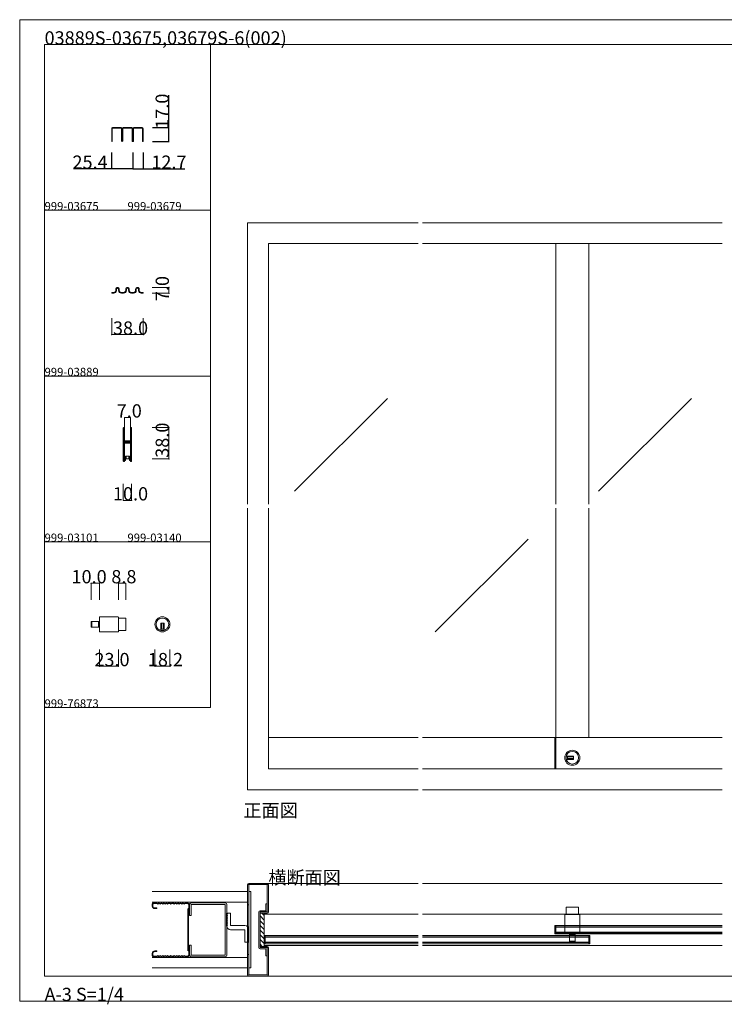
# Model space of a CAD drawing. Extents: x 0 to 1680, y -2 to 1186.
# Drawn here: x 0 to 850, y -2 to 1186 of the extents above; entities that cross this region are included whole.
import ezdxf

# ---------------------------------------------------------------- set-up
doc = ezdxf.new("R2010")
doc.units = 0
doc.header["$LTSCALE"] = 4
doc.header["$MEASUREMENT"] = 0
doc.linetypes.add('_', pattern=[0])
doc.linetypes.add('__21', pattern=[0])
doc.layers.get('Defpoints').update_dxf_attribs({"linetype": 'CONTINUOUS'})
doc.layers.add('_0-0_', color=7, linetype='CONTINUOUS')
for name, color, linetype, lineweight in [('_0-1_', 7, 'CONTINUOUS', 30), ('_0-2_', 7, 'CONTINUOUS', 25), ('_0-3_', 7, 'CONTINUOUS', 30), ('_0-4_', 7, 'CONTINUOUS', 13)]:
    doc.layers.add(name, color=color, linetype=linetype, lineweight=lineweight)
doc.dimstyles.get("Standard").update_dxf_attribs({"dimtxt": 16, "dimasz": 0.18, "dimexe": 0.18, "dimexo": 0.0625, "dimgap": 0.09, "dimtad": 1, "dimdec": 1, "dimzin": 0, "dimdsep": 46, "dimtxsty": 'STANDARD', "dimcen": 0.09, "dimadec": 0, "dimazin": 0, "dimtfac": 1, "dimtdec": 1, "dimtofl": 0, "dimtmove": 0, "dimatfit": 3, "dimfxl": 1, "dimtolj": 1, "dimtzin": 0, "dimarcsym": 0})

# ---------------------------------------------------------------- blocks, each defined once
blk = doc.blocks.new('*D11')
at = {"layer": '_0-4_', "color": 0, "linetype": 'Continuous', "lineweight": -2}
for p, q in [((110.9, 1025.9), (110.9, 1005.8)), ((136.3, 1025.9), (136.3, 1005.8)), ((110.9, 1006), (64.9, 1006)), ((136.2, 1006), (111.1, 1006))]:
    blk.add_line(p, q, dxfattribs=at)
at = {"layer": '_0-4_', "color": 0, "linetype": 'Continuous'}
for points in [[(111.1, 1006), (111.1, 1006), (110.9, 1006)], [(136.2, 1006), (136.2, 1006), (136.3, 1006)]]:
    blk.add_solid(points, dxfattribs=at)
at = {"layer": 'Defpoints', "color": 0, "linetype": 'Continuous'}
for p in [(110.9, 1026), (136.3, 1026), (136.3, 1006)]:
    blk.add_point(p, dxfattribs=at)
at = {"layer": '_0-4_', "color": 0, "linetype": 'Continuous', "lineweight": 15, "insert": (84.9, 1014.1), "char_height": 16, "attachment_point": 5}
blk.add_mtext('\\A1;25.4', dxfattribs=at)
blk = doc.blocks.new('*D12')
at = {"layer": '_0-4_', "color": 0, "linetype": 'Continuous', "lineweight": -2}
for p, q in [((136.3, 1025.9), (136.3, 1005.8)), ((149, 1025.9), (149, 1005.8)), ((136.5, 1006), (148.9, 1006)), ((149, 1006), (199.2, 1006))]:
    blk.add_line(p, q, dxfattribs=at)
at = {"layer": '_0-4_', "color": 0, "linetype": 'Continuous'}
for points in [[(136.5, 1006), (136.5, 1006), (136.3, 1006)], [(148.9, 1006), (148.9, 1006), (149, 1006)]]:
    blk.add_solid(points, dxfattribs=at)
at = {"layer": 'Defpoints', "color": 0, "linetype": 'Continuous'}
for p in [(136.3, 1026), (149, 1026), (149, 1006)]:
    blk.add_point(p, dxfattribs=at)
at = {"layer": '_0-4_', "color": 0, "linetype": 'Continuous', "lineweight": 15, "insert": (180, 1014.1), "char_height": 16, "attachment_point": 5}
blk.add_mtext('\\A1;12.7', dxfattribs=at)
blk = doc.blocks.new('*D13')
at = {"layer": '_0-4_', "color": 0, "linetype": 'Continuous', "lineweight": -2}
for p, q in [((180, 1056), (180, 1095.1)), ((160.1, 1056), (180.2, 1056)), ((180, 1039.2), (180, 1055.8)), ((160.1, 1039), (180.2, 1039))]:
    blk.add_line(p, q, dxfattribs=at)
at = {"layer": '_0-4_', "color": 0, "linetype": 'Continuous'}
for points in [[(180, 1055.8), (180, 1055.8), (180, 1056)], [(180, 1039.2), (180, 1039.2), (180, 1039)]]:
    blk.add_solid(points, dxfattribs=at)
at = {"layer": 'Defpoints', "color": 0, "linetype": 'Continuous'}
for p in [(160, 1056), (160, 1039), (180, 1039)]:
    blk.add_point(p, dxfattribs=at)
at = {"layer": '_0-4_', "color": 0, "linetype": 'Continuous', "lineweight": 15, "insert": (171.9, 1075.6), "char_height": 16, "attachment_point": 5, "rotation": 90}
blk.add_mtext('\\A1;17.0', dxfattribs=at)

msp = doc.modelspace()

# ---------------------------------------------------------------- linework, layer by layer
at = {"layer": '_0-0_', "color": 7, "linetype": 'Continuous', "lineweight": 15}
for p, q in [((0, 1186), (1680, 1186)), ((0, 2), (0, 1186)), ((30, 1156), (230, 1156)), ((30, 956), (30, 1156)), ((30, 1156), (1650, 1156)), ((30, 32), (30, 1156)), ((230, 1156), (230, 956)), ((230, 1156), (430, 1156)), ((230, 956), (230, 1156)), ((430, 1156), (630, 1156)), ((230, 956), (30, 956)), ((30, 956), (230, 956)), ((30, 756), (30, 956)), ((230, 956), (230, 756)), ((230, 756), (30, 756)), ((30, 756), (230, 756)), ((230, 756), (230, 556)), ((230, 556), (30, 556)), ((30, 556), (230, 556)), ((30, 356), (30, 556)), ((230, 556), (230, 356)), ((30, 356), (230, 356)), ((30, 156), (30, 356)), ((30, 156), (30, 356)), ((30, 32), (1650, 32)), ((1680, 2), (0, 2))]:
    msp.add_line(p, q, dxfattribs=at)
at = {"layer": '_0-1_', "color": 7, "linetype": 'Continuous', "lineweight": 15}
for p, q in [((110.95, 1054.8), (110.95, 1039)), ((111.75, 1054.8), (111.75, 1039)), ((122.35, 1056), (112.15, 1056)), ((122.35, 1055.2), (112.15, 1055.2)), ((122.75, 1054.8), (122.75, 1039.9)), ((123.55, 1054.8), (123.55, 1040)), ((123.75, 1054.8), (123.75, 1040)), ((124.55, 1054.8), (124.55, 1039.9)), ((135.15, 1056), (124.95, 1056)), ((135.15, 1055.2), (124.95, 1055.2)), ((135.55, 1054.8), (135.55, 1039)), ((136.35, 1054.8), (136.35, 1039)), ((136.35, 1054.8), (136.35, 1039)), ((137.15, 1054.8), (137.15, 1039)), ((147.85, 1056), (137.55, 1056)), ((147.85, 1055.2), (137.55, 1055.2)), ((148.25, 1054.8), (148.25, 1039)), ((149.05, 1054.8), (149.05, 1039)), ((110.95, 1039), (111.75, 1039)), ((135.55, 1039), (136.35, 1039)), ((136.35, 1039), (137.15, 1039)), ((148.25, 1039), (149.05, 1039)), ((111, 856), (111, 856.8)), ((111, 856.8), (111.5, 856.8)), ((111.5, 856), (111, 856)), ((111.5, 856.8), (112.35, 856.8)), ((112.35, 856), (111.5, 856)), ((112.35, 856.8), (112.5, 856.8)), ((112.5, 856), (112.35, 856)), ((112.5, 856.8), (112.65, 856.8)), ((112.65, 856), (112.5, 856)), ((112.65, 856.8), (113.41, 856.8)), ((113.45, 856), (112.65, 856)), ((115.9, 860.85), (115.9, 860.9)), ((115.9, 860.15), (115.9, 860.85)), ((115.9, 860), (115.9, 860.15)), ((115.9, 859.3), (115.9, 860)), ((116.7, 859.3), (116.69, 859.3)), ((116.7, 860.9), (116.7, 860.87)), ((116.7, 860.87), (116.7, 860.85)), ((116.7, 860.85), (116.7, 860.15)), ((116.7, 860.15), (116.7, 860)), ((116.7, 860), (116.7, 859.3)), ((119.3, 860.87), (119.3, 860.9)), ((119.3, 860.85), (119.3, 860.87)), ((119.3, 860.15), (119.3, 860.85)), ((119.3, 860), (119.3, 860.15)), ((119.3, 859.5), (119.3, 860)), ((120.1, 860.9), (120.1, 860.85)), ((120.1, 860.85), (120.1, 860.15)), ((120.1, 860.15), (120.1, 860)), ((120.1, 860), (120.1, 859.5)), ((122.8, 856.8), (123.3, 856.8)), ((123.3, 856), (122.8, 856)), ((122.8, 856), (122.8, 856)), ((123.3, 856.8), (123.6, 856.8)), ((123.6, 856), (123.3, 856)), ((123.6, 856.8), (124.11, 856.8)), ((124.11, 856), (123.6, 856)), ((124.11, 856.8), (124.38, 856.8)), ((124.38, 856), (124.11, 856)), ((124.38, 856.8), (125.2, 856.8)), ((125.3, 856), (124.38, 856)), ((127.9, 860.85), (127.9, 860.9)), ((127.9, 860.15), (127.9, 860.85)), ((127.9, 860), (127.9, 860.15)), ((127.9, 859.5), (127.9, 860)), ((128.7, 860.9), (128.7, 860.87)), ((128.7, 860.87), (128.7, 860.85)), ((128.7, 860.85), (128.7, 860.15)), ((128.7, 860.15), (128.7, 860)), ((128.7, 860), (128.7, 859.5)), ((131.3, 860.87), (131.3, 860.9)), ((131.3, 860.85), (131.3, 860.87)), ((131.3, 860.15), (131.3, 860.85)), ((131.3, 860), (131.3, 860.15)), ((131.3, 859.5), (131.3, 860)), ((132.1, 860.9), (132.1, 860.85)), ((132.1, 860.85), (132.1, 860.15)), ((132.1, 860.15), (132.1, 860)), ((132.1, 860), (132.1, 859.5)), ((135.62, 856), (134.7, 856)), ((134.8, 856.8), (135.62, 856.8)), ((135.62, 856.8), (135.89, 856.8)), ((135.89, 856), (135.62, 856)), ((135.89, 856.8), (136.4, 856.8)), ((136.4, 856), (135.89, 856)), ((136.4, 856.8), (136.7, 856.8)), ((136.7, 856), (136.4, 856)), ((136.7, 856.8), (137.2, 856.8)), ((137.2, 856), (136.7, 856)), ((137.2, 856), (137.2, 856)), ((139.9, 860.85), (139.9, 860.9)), ((139.9, 860.15), (139.9, 860.85)), ((139.9, 860), (139.9, 860.15)), ((139.9, 859.5), (139.9, 860)), ((140.7, 860.9), (140.7, 860.87)), ((140.7, 860.87), (140.7, 860.85)), ((140.7, 860.85), (140.7, 860.15)), ((140.7, 860.15), (140.7, 860)), ((140.7, 860), (140.7, 859.5)), ((143.3, 860.87), (143.3, 860.9)), ((143.3, 860.85), (143.3, 860.87)), ((143.3, 860.15), (143.3, 860.85)), ((143.3, 860), (143.3, 860.15)), ((143.3, 859.3), (143.3, 860)), ((143.31, 859.3), (143.3, 859.3)), ((144.1, 860.9), (144.1, 860.85)), ((144.1, 860.85), (144.1, 860.15)), ((144.1, 860.15), (144.1, 860)), ((144.1, 860), (144.1, 859.3)), ((147.35, 856), (146.55, 856)), ((146.59, 856.8), (147.35, 856.8)), ((147.35, 856.8), (147.5, 856.8)), ((147.5, 856), (147.35, 856)), ((147.5, 856.8), (147.65, 856.8)), ((147.65, 856), (147.5, 856)), ((147.65, 856.8), (148.5, 856.8)), ((148.5, 856), (147.65, 856)), ((148.5, 856.8), (149, 856.8)), ((149, 856), (148.5, 856)), ((149, 856.8), (149, 856)), ((125, 693.25), (125, 692.15)), ((125, 692.15), (125, 692.04)), ((125, 692.04), (125, 691.04)), ((125, 691.04), (125, 687.3)), ((125.6, 692.15), (125.6, 693.25)), ((125.6, 692.04), (125.6, 692.15)), ((125.6, 691.04), (125.6, 692.04)), ((125.6, 687.3), (125.6, 691.04)), ((125.9, 693.25), (125.9, 692.15)), ((125.9, 692.15), (125.9, 692.04)), ((125.9, 692.04), (125.9, 691.04)), ((125.9, 691.04), (125.9, 687.3)), ((126.5, 692.15), (126.5, 693.25)), ((126.5, 692.04), (126.5, 692.15)), ((126.5, 691.04), (126.5, 692.04)), ((126.5, 687.3), (126.5, 691.04)), ((133.5, 693.25), (133.5, 692.15)), ((133.5, 692.15), (133.5, 692.04)), ((133.5, 692.04), (133.5, 691.04)), ((133.5, 691.04), (133.5, 687.7)), ((134.1, 692.15), (134.1, 693.25)), ((134.1, 692.04), (134.1, 692.15)), ((134.1, 691.04), (134.1, 692.04)), ((134.1, 687.7), (134.1, 691.04)), ((134.4, 693.25), (134.4, 692.15)), ((134.4, 692.15), (134.4, 692.04)), ((134.4, 692.04), (134.4, 691.04)), ((134.4, 691.04), (134.4, 689.3)), ((134.4, 689.3), (134.4, 687.7)), ((135, 692.15), (135, 693.25)), ((135, 692.04), (135, 692.15)), ((135, 691.04), (135, 692.04)), ((135, 689.3), (135, 691.04)), ((135, 687.7), (135, 689.3)), ((125, 687.3), (125, 686.3)), ((125, 686.3), (125, 685.5)), ((125, 685.5), (125, 684.3)), ((125, 684.3), (125, 678.2)), ((125, 678.2), (125, 669.7)), ((125.6, 686.3), (125.6, 687.3)), ((125.6, 685.5), (125.6, 686.3)), ((125.6, 684.3), (125.6, 685.5)), ((125.6, 678.2), (125.6, 684.3)), ((125.6, 669.7), (125.6, 678.2)), ((125.9, 687.3), (125.9, 686.3)), ((125.9, 686.3), (125.9, 685.5)), ((125.9, 685.5), (125.9, 684.3)), ((125.9, 684.3), (125.9, 680.4)), ((125.9, 680.4), (125.9, 678.3)), ((126.5, 686.3), (126.5, 687.3)), ((126.5, 685.5), (126.5, 686.3)), ((126.5, 684.3), (126.5, 685.5)), ((126.5, 680.4), (126.5, 684.3)), ((126.5, 678.3), (126.5, 680.4)), ((127.3, 677.2), (126.7, 677.2)), ((126.7, 677.2), (126.7, 676.6)), ((128.9, 678), (126.8, 678)), ((126.8, 677.4), (128.9, 677.4)), ((127.6, 677.2), (127.3, 677.2)), ((128.1, 677.2), (127.6, 677.2)), ((128.9, 677.2), (128.1, 677.2)), ((129.05, 678), (128.9, 678)), ((128.9, 677.4), (129.05, 677.4)), ((129.05, 677.2), (128.9, 677.2)), ((130.05, 678), (129.05, 678)), ((129.05, 677.4), (130.05, 677.4)), ((130.05, 677.2), (129.05, 677.2)), ((130.3, 678), (130.05, 678)), ((130.05, 677.4), (130.3, 677.4)), ((130.5, 677.2), (130.05, 677.2)), ((130.9, 678), (130.3, 678)), ((130.3, 677.4), (130.9, 677.4)), ((131.1, 677.2), (130.5, 677.2)), ((131.9, 678), (130.9, 678)), ((130.9, 677.4), (131.9, 677.4)), ((133.2, 677.2), (131.1, 677.2)), ((132.4, 678), (131.9, 678)), ((131.9, 677.4), (132.4, 677.4)), ((132.7, 678), (132.4, 678)), ((132.4, 677.4), (132.7, 677.4)), ((133.3, 678), (132.7, 678)), ((132.7, 677.4), (133.3, 677.4)), ((133.3, 677.4), (133.3, 678)), ((133.5, 687.7), (133.5, 686.5)), ((133.5, 686.5), (133.5, 684.5)), ((133.5, 684.5), (133.5, 679.8)), ((133.5, 679.8), (133.5, 679.04)), ((133.5, 679.04), (133.5, 678.84)), ((133.5, 678.84), (133.5, 677.5)), ((134.1, 686.5), (134.1, 687.7)), ((134.1, 684.5), (134.1, 686.5)), ((134.1, 679.8), (134.1, 684.5)), ((134.1, 679.04), (134.1, 679.8)), ((134.1, 678.84), (134.1, 679.04)), ((134.1, 677.5), (134.1, 678.84)), ((134.4, 687.7), (134.4, 686.5)), ((134.4, 686.5), (134.4, 684.5)), ((134.4, 684.5), (134.4, 674.8)), ((135, 686.5), (135, 687.7)), ((135, 684.5), (135, 686.5)), ((135, 674.8), (135, 684.5)), ((125, 669.7), (125, 663.7)), ((125.6, 663.7), (125.6, 669.7)), ((125.9, 675.5), (125.9, 674.04)), ((125.9, 674.04), (125.9, 673.4)), ((125.9, 673.4), (125.9, 672.74)), ((125.9, 672.74), (125.9, 672.54)), ((125.9, 672.54), (125.9, 671.94)), ((125.9, 671.94), (125.9, 669.7)), ((125.9, 669.7), (125.9, 663.7)), ((126.5, 674.04), (126.5, 675.5)), ((126.5, 673.4), (126.5, 674.04)), ((126.5, 672.74), (126.5, 673.4)), ((126.5, 672.54), (126.5, 672.74)), ((126.5, 671.94), (126.5, 672.54)), ((126.5, 669.7), (126.5, 671.94)), ((126.5, 663.7), (126.5, 669.7)), ((126.7, 676.6), (127.3, 676.6)), ((127.3, 675.6), (126.7, 675.6)), ((126.7, 675.6), (126.7, 675)), ((126.7, 675), (127.3, 675)), ((128.9, 676.4), (126.8, 676.4)), ((126.8, 675.8), (128.9, 675.8)), ((127.3, 676.6), (127.6, 676.6)), ((127.6, 675.6), (127.3, 675.6)), ((127.3, 675), (127.6, 675)), ((127.6, 676.6), (128.1, 676.6)), ((128.1, 675.6), (127.6, 675.6)), ((127.6, 675), (128.1, 675)), ((128.1, 676.6), (128.9, 676.6)), ((128.9, 675.6), (128.1, 675.6)), ((128.1, 675), (128.9, 675)), ((128.9, 676.6), (129.05, 676.6)), ((129.05, 676.4), (128.9, 676.4)), ((128.9, 675.8), (129.05, 675.8)), ((129.05, 675.6), (128.9, 675.6)), ((128.9, 675), (129.05, 675)), ((129.05, 676.6), (130.05, 676.6)), ((130.05, 676.4), (129.05, 676.4)), ((129.05, 675.8), (130.05, 675.8)), ((130.05, 675.6), (129.05, 675.6)), ((129.05, 675), (130.05, 675)), ((130.05, 676.6), (130.5, 676.6)), ((130.3, 676.4), (130.05, 676.4)), ((130.05, 675.8), (130.3, 675.8)), ((130.5, 675.6), (130.05, 675.6)), ((130.05, 675), (130.5, 675)), ((130.9, 676.4), (130.3, 676.4)), ((130.3, 675.8), (130.9, 675.8)), ((130.5, 676.6), (131.1, 676.6)), ((131.1, 675.6), (130.5, 675.6)), ((130.5, 675), (131.1, 675)), ((131.9, 676.4), (130.9, 676.4)), ((130.9, 675.8), (131.9, 675.8)), ((131.1, 676.6), (133.2, 676.6)), ((133.2, 675.6), (131.1, 675.6)), ((131.1, 675), (133.2, 675)), ((132.4, 676.4), (131.9, 676.4)), ((131.9, 675.8), (132.4, 675.8)), ((132.7, 676.4), (132.4, 676.4)), ((132.4, 675.8), (132.7, 675.8)), ((133.3, 676.4), (132.7, 676.4)), ((132.7, 675.8), (133.3, 675.8)), ((133.3, 675.8), (133.3, 676.4)), ((133.5, 674.7), (133.5, 672.6)), ((133.5, 672.6), (133.5, 668.7)), ((133.5, 668.7), (133.5, 667.5)), ((133.5, 667.5), (133.5, 661.04)), ((134.1, 672.6), (134.1, 674.7)), ((134.1, 668.7), (134.1, 672.6)), ((134.1, 667.5), (134.1, 668.7)), ((134.1, 661.04), (134.1, 667.5)), ((134.4, 674.8), (134.4, 668.7)), ((134.4, 668.7), (134.4, 667.5)), ((134.4, 667.5), (134.4, 661.04)), ((135, 668.7), (135, 674.8)), ((135, 667.5), (135, 668.7)), ((135, 661.04), (135, 667.5)), ((125, 663.7), (125, 662.5)), ((125, 662.5), (125, 660.5)), ((125, 660.5), (125, 659.3)), ((125, 659.3), (125, 657.7)), ((125, 657.7), (125, 655.04)), ((125, 655.04), (125, 654.85)), ((125, 654.85), (125, 653.75)), ((125.6, 662.5), (125.6, 663.7)), ((125.6, 660.5), (125.6, 662.5)), ((125.6, 659.3), (125.6, 660.5)), ((125.6, 657.7), (125.6, 659.3)), ((125.6, 655.04), (125.6, 657.7)), ((125.6, 654.85), (125.6, 655.04)), ((125.6, 653.75), (125.6, 654.85)), ((125.9, 663.7), (125.9, 662.5)), ((125.9, 662.5), (125.9, 660.5)), ((125.9, 660.5), (125.9, 659.3)), ((125.9, 659.3), (125.9, 657.04)), ((125.9, 657.04), (125.9, 655.04)), ((125.9, 655.04), (125.9, 654.85)), ((125.9, 654.85), (125.9, 653.75)), ((126.5, 662.5), (126.5, 663.7)), ((126.5, 660.5), (126.5, 662.5)), ((126.5, 659.3), (126.5, 660.5)), ((126.5, 657.04), (126.5, 659.3)), ((126.5, 655.04), (126.5, 657.04)), ((126.5, 654.85), (126.5, 655.04)), ((126.5, 653.75), (126.5, 654.85)), ((126.9, 654), (126.5, 654)), ((127.7, 654), (126.9, 654)), ((127.7, 659.5), (127.7, 654)), ((132.3, 659.5), (127.7, 659.5)), ((131.75, 659.5), (128.25, 659.5)), ((128.25, 659.5), (128.25, 656)), ((128.25, 656), (131.75, 656)), ((131.75, 656), (131.75, 659.5)), ((132.3, 654), (132.3, 659.5)), ((133.1, 654), (132.3, 654)), ((133.5, 654), (133.1, 654)), ((133.5, 661.04), (133.5, 656.04)), ((133.5, 656.04), (133.5, 654.85)), ((133.5, 654.85), (133.5, 653.75)), ((134.1, 656.04), (134.1, 661.04)), ((134.1, 654.85), (134.1, 656.04)), ((134.1, 653.75), (134.1, 654.85)), ((134.4, 661.04), (134.4, 656.04)), ((134.4, 656.04), (134.4, 654.85)), ((134.4, 654.85), (134.4, 653.75)), ((135, 656.04), (135, 661.04)), ((135, 654.85), (135, 656.04)), ((135, 653.75), (135, 654.85)), ((118.34, 465.58), (96.14, 465.58)), ((96.14, 465.58), (96.14, 447.38)), ((119.14, 448.18), (119.14, 464.78)), ((119.14, 464.08), (127.94, 464.08)), ((127.94, 464.08), (127.94, 448.88)), ((86.14, 453.78), (86.14, 459.18)), ((86.94, 452.98), (86.94, 459.98)), ((86.94, 459.98), (96.14, 459.98)), ((86.94, 459.98), (86.94, 452.98)), ((96.14, 452.98), (86.94, 452.98)), ((96.14, 459.98), (96.14, 452.98)), ((174.14, 457.88), (170.14, 457.88)), ((170.14, 457.88), (170.14, 456.88)), ((170.14, 456.88), (170.14, 449.15)), ((171.14, 457.88), (171.14, 450.88)), ((173.14, 457.88), (173.14, 450.88)), ((174.14, 456.88), (174.14, 457.88)), ((174.14, 449.15), (174.14, 456.88)), ((96.14, 447.38), (118.34, 447.38)), ((127.94, 448.88), (119.14, 448.88)), ((174.14, 450.88), (170.14, 450.88)), ((480.83, 320), (300, 320)), ((847.5, 320), (485.83, 320)), ((645.47, 282), (645.47, 320)), ((646.67, 282), (646.67, 320)), ((667.03, 297.52), (659.3, 297.52)), ((661.03, 293.52), (661.03, 297.52)), ((668.03, 297.52), (667.03, 297.52)), ((668.03, 293.52), (668.03, 297.52)), ((659.3, 293.52), (667.03, 293.52)), ((668.03, 296.52), (661.03, 296.52)), ((668.03, 294.52), (661.03, 294.52)), ((667.03, 293.52), (668.03, 293.52)), ((480.83, 107), (295, 107)), ((847.5, 107), (485.83, 107)), ((674.27, 115.4), (659.07, 115.4)), ((659.07, 115.4), (659.07, 106.6)), ((674.27, 106.6), (674.27, 115.4)), ((657.57, 83.6), (657.57, 105.8)), ((658.37, 106.6), (674.97, 106.6)), ((675.77, 105.8), (675.77, 83.6)), ((646.67, 93), (645.47, 93)), ((645.47, 93), (645.47, 83)), ((646.67, 83), (646.67, 93)), ((847.5, 93), (646.67, 93)), ((847.5, 91.5), (646.67, 91.5)), ((847.5, 84.5), (646.67, 84.5)), ((675.77, 83.6), (657.57, 83.6)), ((670.17, 83.6), (663.17, 83.6)), ((663.17, 83.6), (663.17, 74.4)), ((670.17, 74.4), (670.17, 83.6)), ((296.2, 81), (295, 81)), ((295, 81), (295, 71)), ((296.2, 71), (296.2, 81)), ((480.83, 81), (296.2, 81)), ((480.83, 79.5), (296.2, 79.5)), ((480.83, 72.5), (296.2, 72.5)), ((686.67, 81), (485.83, 81)), ((686.67, 79.5), (485.83, 79.5)), ((686.67, 72.5), (485.83, 72.5)), ((645.47, 83), (646.67, 83)), ((847.5, 83), (646.67, 83)), ((663.17, 74.4), (670.17, 74.4)), ((670.17, 74.4), (663.17, 74.4)), ((663.97, 73.6), (669.37, 73.6)), ((686.67, 81), (687.87, 81)), ((686.67, 71), (686.67, 81)), ((687.87, 81), (687.87, 71)), ((295, 71), (296.2, 71)), ((480.83, 69), (295, 69)), ((480.83, 71), (296.2, 71)), ((686.67, 71), (485.83, 71)), ((847.5, 69), (485.83, 69)), ((687.87, 71), (686.67, 71))]:
    msp.add_line(p, q, dxfattribs=at)
at = {"layer": '_0-1_', "color": 7, "linetype": '_', "lineweight": 15}
for p, q in [((122.25, 856.04), (121, 857.49)), ((125.75, 856.04), (127, 857.49)), ((134.25, 856.04), (133, 857.49)), ((137.75, 856.04), (139, 857.49))]:
    msp.add_line(p, q, dxfattribs=at)
at = {"layer": '_0-1_', "color": 7, "linetype": '__21', "lineweight": 15}
for p, q in [((94.94, 459.98), (94.94, 452.98)), ((670.17, 82.4), (663.17, 82.4))]:
    msp.add_line(p, q, dxfattribs=at)
at = {"layer": '_0-1_', "color": 7, "linetype": 'Continuous', "lineweight": 15}
for centre, radius in [((172.14, 456.48), 9.1), ((172.14, 456.48), 7.6), ((666.63, 295.52), 9.1), ((666.63, 295.52), 7.6)]:
    msp.add_circle(centre, radius, dxfattribs=at)
for centre, radius, start, end in [((112.15, 1054.8), 1.2, 90, 180), ((112.15, 1054.8), 0.4, 90, 180), ((122.35, 1054.8), 1.2, 0, 90), ((122.35, 1054.8), 0.4, 0, 90), ((124.95, 1054.8), 1.2, 90, 180), ((124.95, 1054.8), 0.4, 90, 180), ((135.15, 1054.8), 1.2, 0, 90), ((135.15, 1054.8), 0.4, 0, 90), ((137.55, 1054.8), 1.2, 90, 180), ((137.55, 1054.8), 0.4, 90, 180), ((147.85, 1054.8), 1.2, 0, 90), ((147.85, 1054.8), 0.4, 0, 90), ((123.65, 1039.9), 0.9, 180, 0), ((123.65, 1040), 0.1, 180, 0), ((113.39, 859.3), 2.5, 270.43392, 315.21664), ((113.39, 859.3), 3.3, 271.11473, 315.21624), ((113.39, 859.3), 2.5, 315.21721, 359.99971), ((113.39, 859.3), 3.3, 315.21669, 359.99986), ((118, 860.9), 2.1, 134.99989, 180.00246), ((118, 860.9), 2.1, 89.99999, 135.00013), ((118, 860.9), 1.3, 89.99996, 180.0018), ((118, 860.9), 2.1, 44.9999, 90.00026), ((118, 860.9), 1.3, 0.00001, 90.00087), ((122.8, 859.5), 3.5, 180.00001, 224.99993), ((118, 860.9), 2.1, 359.99938, 45.00063), ((122.8, 859.5), 2.7, 179.99948, 224.99962), ((122.8, 859.5), 3.5, 224.99941, 269.99867), ((122.8, 859.5), 2.7, 224.99998, 269.99836), ((125.2, 859.5), 2.7, 270.00153, 315.00035), ((125.2, 859.5), 3.51, 271.69566, 315.00042), ((125.2, 859.5), 2.7, 315.00034, 0.00004), ((125.2, 859.5), 3.5, 315.00051, 359.99955), ((130, 860.9), 2.1, 135.00004, 179.99995), ((130, 860.9), 2.1, 89.99999, 135.00013), ((130, 860.9), 1.3, 90.00001, 179.99911), ((130, 860.9), 2.1, 44.99998, 89.9999), ((130, 860.9), 1.3, 359.99996, 90.00004), ((134.8, 859.5), 3.5, 180.00001, 224.99993), ((130, 860.9), 2.1, 359.99938, 45.00063), ((134.8, 859.5), 2.7, 179.99952, 225.0001), ((134.8, 859.5), 3.51, 224.99936, 268.30456), ((134.8, 859.5), 2.7, 224.99965, 269.99847), ((137.2, 859.5), 2.7, 270.00153, 315.00013), ((137.2, 859.5), 3.5, 270.00155, 315.00037), ((137.2, 859.5), 2.7, 315.00071, 0.00019), ((137.2, 859.5), 3.5, 315.00051, 359.99955), ((142, 860.9), 2.1, 135.00004, 179.99995), ((142, 860.9), 2.1, 89.99999, 135.00013), ((142, 860.9), 1.3, 90.00001, 179.99911), ((142, 860.9), 2.1, 44.9999, 90.00026), ((142, 860.9), 1.3, 359.99732, 90.00092), ((146.61, 859.3), 3.3, 180.00003, 224.78342), ((142, 860.9), 2.1, 359.99732, 45.00033), ((146.61, 859.3), 2.5, 180.00007, 224.78301), ((146.61, 859.3), 3.3, 224.78376, 268.88527), ((146.61, 859.3), 2.5, 224.78281, 269.56664), ((125.75, 693.25), 0.75, 89.99996, 180.00004), ((125.75, 693.25), 0.15, 89.99996, 180.00004), ((125.75, 693.25), 0.75, 70.17484, 90), ((125.75, 693.25), 0.15, 359.99996, 90.00004), ((125.75, 693.25), 0.75, 359.99986, 70.18101), ((134.25, 693.25), 0.75, 89.99996, 180.00004), ((134.25, 693.25), 0.15, 89.99996, 180.00004), ((134.25, 693.25), 0.75, 70.17484, 90), ((134.25, 693.25), 0.15, 359.99996, 90.00004), ((134.25, 693.25), 0.75, 359.99986, 70.18101), ((126.8, 678.3), 0.9, 179.99996, 270.00004), ((126.8, 678.3), 0.3, 179.99996, 270.00004), ((133.2, 677.5), 0.3, 269.99996, 0.00004), ((133.2, 677.5), 0.9, 269.99996, 0.00004), ((126.8, 675.5), 0.9, 89.99996, 180.00004), ((126.8, 675.5), 0.3, 89.99996, 180.00004), ((133.2, 674.7), 0.9, 359.99996, 90.00004), ((133.2, 674.7), 0.3, 359.99996, 90.00004), ((125.75, 653.75), 0.75, 179.99996, 270.00004), ((125.75, 653.75), 0.15, 179.99996, 270.00004), ((125.75, 653.75), 0.15, 269.99996, 0.00004), ((125.75, 653.75), 0.75, 289.81899, 0.00014), ((134.25, 653.75), 0.75, 179.99996, 270.00004), ((134.25, 653.75), 0.15, 179.99996, 270.00004), ((134.25, 653.75), 0.15, 269.99996, 0.00004), ((134.25, 653.75), 0.75, 289.81899, 0.00014), ((125.75, 653.75), 0.75, 269.99898, 289.82619), ((134.25, 653.75), 0.75, 269.99898, 289.82619), ((118.34, 464.78), 0.8, 359.99996, 90.00004), ((86.94, 459.18), 0.8, 89.99996, 180.00004), ((86.94, 453.78), 0.8, 179.99996, 270.00004), ((118.34, 448.18), 0.8, 269.99996, 0.00004), ((172.14, 456.48), 7.6, 254.73565, 270.00001), ((172.14, 456.48), 7.6, 269.9993, 285.26504), ((666.63, 295.52), 7.6, 164.73565, 180.00001), ((666.63, 295.52), 7.6, 179.9993, 195.26504), ((658.37, 105.8), 0.8, 89.99996, 180.00004), ((674.97, 105.8), 0.8, 359.99996, 90.00004), ((663.97, 74.4), 0.8, 179.99996, 270.00004), ((669.37, 74.4), 0.8, 269.99996, 0.00004)]:
    msp.add_arc(centre, radius, start, end, dxfattribs=at)
at = {"layer": '_0-2_', "color": 132, "linetype": 'Continuous', "lineweight": 15}
for p, q in [((646.67, 601.5), (646.67, 916)), ((686.67, 601.5), (686.67, 916)), ((443.73, 729.1), (331.63, 617)), ((810.39, 729.1), (698.29, 617)), ((646.67, 320), (646.67, 596.5)), ((686.67, 320), (686.67, 596.5)), ((613.43, 559.39), (501.33, 447.29)), ((847.5, 91), (646.67, 91)), ((847.5, 85), (646.67, 85)), ((480.83, 79), (296.2, 79)), ((480.83, 73), (296.2, 73)), ((686.67, 79), (485.83, 79)), ((686.67, 73), (485.83, 73))]:
    msp.add_line(p, q, dxfattribs=at)
at = {"layer": '_0-3_', "color": 54, "linetype": 'Continuous', "lineweight": 15}
for p, q in [((275, 941), (480.83, 941)), ((275, 601.5), (275, 941)), ((485.83, 941), (847.5, 941)), ((300, 916), (480.83, 916)), ((300, 601.5), (300, 916)), ((485.83, 916), (847.5, 916)), ((275, 257), (275, 596.5)), ((300, 282), (300, 596.5)), ((480.83, 282), (300, 282)), ((847.5, 282), (485.83, 282)), ((480.83, 257), (275, 257)), ((847.5, 257), (485.83, 257)), ((276.6, 144), (298.4, 144)), ((480.83, 144), (296.2, 144)), ((847.5, 144), (485.83, 144)), ((160, 134), (275, 134)), ((275, 118), (275, 142.4)), ((275, 133), (275, 43)), ((276.5, 118), (276.5, 142.5)), ((276.5, 142.5), (298.5, 142.5)), ((276.5, 134), (278.8, 134)), ((278.8, 134), (278.8, 42)), ((298.5, 142.5), (298.5, 109.5)), ((300, 109.6), (300, 142.4)), ((275, 121.5), (160, 121.5)), ((160, 116.5), (160, 119)), ((160.8, 116.5), (160.8, 119)), ((161.5, 120.5), (165, 120.5)), ((161.5, 119.7), (165, 119.7)), ((165, 120.5), (166.5, 119.8)), ((165, 119.7), (166.5, 119)), ((166.5, 119.8), (168, 120.5)), ((166.5, 119), (168, 119.7)), ((168, 120.5), (169.5, 119.8)), ((169.5, 119), (168, 119.7)), ((169.5, 119.8), (171, 120.5)), ((169.5, 119), (171, 119.7)), ((171, 120.5), (172.5, 119.8)), ((171, 119.7), (172.5, 119)), ((172.5, 119.8), (174, 120.5)), ((172.5, 119), (174, 119.7)), ((174, 120.5), (175.5, 119.8)), ((174, 119.7), (175.5, 119)), ((175.5, 119.8), (177, 120.5)), ((175.5, 119), (177, 119.7)), ((177, 120.5), (178.5, 119.8)), ((177, 119.7), (178.5, 119)), ((178.5, 119.8), (180, 120.5)), ((178.5, 119), (180, 119.7)), ((181.2, 120.5), (180, 120.5)), ((180, 119.7), (181.2, 119.7)), ((181.2, 120.5), (182.5, 119.8)), ((181.2, 119.7), (182.5, 119)), ((183.8, 120.5), (182.5, 119.8)), ((183.8, 119.7), (182.5, 119)), ((183.8, 120.5), (185, 120.5)), ((185, 119.7), (183.8, 119.7)), ((186.5, 119.8), (185, 120.5)), ((186.5, 119), (185, 119.7)), ((188, 120.5), (186.5, 119.8)), ((188, 119.7), (186.5, 119)), ((189.5, 119.8), (188, 120.5)), ((189.5, 119), (188, 119.7)), ((191, 120.5), (189.5, 119.8)), ((191, 119.7), (189.5, 119)), ((192.5, 119.8), (191, 120.5)), ((192.5, 119), (191, 119.7)), ((194, 120.5), (192.5, 119.8)), ((194, 119.7), (192.5, 119)), ((195.5, 119.8), (194, 120.5)), ((195.5, 119), (194, 119.7)), ((197, 120.5), (195.5, 119.8)), ((195.5, 119), (197, 119.7)), ((198.5, 119.8), (197, 120.5)), ((198.5, 119), (197, 119.7)), ((200, 120.5), (198.5, 119.8)), ((200, 119.7), (198.5, 119)), ((200, 120.5), (202, 120.5)), ((200, 119.7), (202, 119.7)), ((248, 120.5), (207, 120.5)), ((298.5, 119.5), (297, 119.5)), ((297, 119.5), (297, 111)), ((298.5, 111.1), (298.5, 119.5)), ((165.5, 114.3), (163, 114.3)), ((163, 113.5), (165.5, 113.5)), ((165.5, 113.5), (165.5, 114.3)), ((204.2, 113.91), (202.7, 113.04)), ((202.7, 62.96), (202.7, 113.04)), ((205, 113.53), (203.5, 112.66)), ((203.5, 112.66), (203.5, 63.34)), ((204.2, 117.5), (204.2, 113.91)), ((205, 105.22), (205, 118.5)), ((205, 117.5), (205, 113.53)), ((207, 105.22), (207, 118.5)), ((207, 118.5), (248, 118.5)), ((248, 118.5), (248, 57.5)), ((254.5, 108.13), (249.5, 108.13)), ((249.5, 93.13), (249.5, 108.13)), ((250, 118.5), (250, 57.5)), ((254.5, 108.13), (254.5, 93.13)), ((275, 118), (276.5, 118)), ((276.5, 58), (276.5, 118)), ((288.5, 66.6), (288.5, 109.4)), ((290, 108), (290, 109.5)), ((296.9, 109.5), (290, 109.5)), ((290, 108), (290, 68)), ((298.4, 108), (290, 108)), ((290.1, 111), (297, 111)), ((295, 105.3), (292.3, 108)), ((295, 105.3), (292.3, 108)), ((295, 105.3), (292.3, 108)), ((295, 105.3), (292.3, 108)), ((295, 105.3), (292.3, 108)), ((295, 105.3), (292.3, 108)), ((295, 108), (295, 68)), ((297, 109.5), (298.5, 109.5)), ((297, 109.5), (297, 109.5)), ((298.5, 111), (298.5, 111)), ((207, 105.22), (205, 105.22)), ((295, 99.65), (290, 104.65)), ((295, 99.65), (290, 104.65)), ((295, 99.65), (290, 104.65)), ((295, 99.65), (290, 104.65)), ((295, 99.65), (290, 104.65)), ((295, 99.65), (290, 104.65)), ((295, 93.99), (290, 98.99)), ((295, 93.99), (290, 98.99)), ((295, 93.99), (290, 98.99)), ((295, 93.99), (290, 98.99)), ((295, 93.99), (290, 98.99)), ((295, 93.99), (290, 98.99)), ((271.5, 93.13), (254.5, 93.13)), ((271.5, 88.13), (254.5, 88.13)), ((271.5, 73.13), (271.5, 88.13)), ((276.5, 88.13), (276.5, 73.13)), ((295, 88.33), (290, 93.33)), ((295, 88.33), (290, 93.33)), ((295, 88.33), (290, 93.33)), ((295, 88.33), (290, 93.33)), ((295, 88.33), (290, 93.33)), ((295, 88.33), (290, 93.33)), ((295, 82.68), (290, 87.68)), ((295, 82.68), (290, 87.68)), ((295, 82.68), (290, 87.68)), ((295, 82.68), (290, 87.68)), ((295, 82.68), (290, 87.68)), ((295, 82.68), (290, 87.68)), ((271.5, 73.13), (276.5, 73.13)), ((295, 77.02), (290, 82.02)), ((295, 77.02), (290, 82.02)), ((295, 77.02), (290, 82.02)), ((295, 77.02), (290, 82.02)), ((295, 77.02), (290, 82.02)), ((295, 77.02), (290, 82.02)), ((295, 71.36), (290, 76.36)), ((295, 71.36), (290, 76.36)), ((295, 71.36), (290, 76.36)), ((295, 71.36), (290, 76.36)), ((295, 71.36), (290, 76.36)), ((295, 71.36), (290, 76.36)), ((160, 59.5), (160, 57)), ((160.8, 59.5), (160.8, 57)), ((163, 62.5), (165.5, 62.5)), ((165.5, 61.7), (163, 61.7)), ((165.5, 62.5), (165.5, 61.7)), ((204.2, 62.09), (202.7, 62.96)), ((205, 62.47), (203.5, 63.34)), ((204.2, 58.5), (204.2, 62.09)), ((205, 69.44), (205, 57.5)), ((205, 69.44), (207, 69.44)), ((205, 58.5), (205, 62.47)), ((207, 69.44), (207, 57.5)), ((292.7, 68), (290, 70.7)), ((292.7, 68), (290, 70.7)), ((292.7, 68), (290, 70.7)), ((292.7, 68), (290, 70.7)), ((292.7, 68), (290, 70.7)), ((292.7, 68), (290, 70.7)), ((290, 68), (290, 66.5)), ((298.4, 68), (290, 68)), ((296.9, 66.5), (290, 66.5)), ((290.1, 65), (297, 65)), ((297, 66.5), (298.5, 66.5)), ((297, 66.5), (297, 66.5)), ((297, 56.5), (297, 65)), ((298.5, 66.5), (298.5, 56.5)), ((298.5, 65), (298.5, 65)), ((298.5, 64.9), (298.5, 33.5)), ((300, 66.4), (300, 33.6)), ((275, 54.5), (160, 54.5)), ((161.5, 56.3), (165, 56.3)), ((161.5, 55.5), (165, 55.5)), ((165, 56.3), (166.5, 57)), ((165, 55.5), (166.5, 56.2)), ((166.5, 57), (168, 56.3)), ((166.5, 56.2), (168, 55.5)), ((169.5, 57), (168, 56.3)), ((168, 55.5), (169.5, 56.2)), ((169.5, 57), (171, 56.3)), ((169.5, 56.2), (171, 55.5)), ((171, 56.3), (172.5, 57)), ((171, 55.5), (172.5, 56.2)), ((172.5, 57), (174, 56.3)), ((172.5, 56.2), (174, 55.5)), ((174, 56.3), (175.5, 57)), ((174, 55.5), (175.5, 56.2)), ((175.5, 57), (177, 56.3)), ((175.5, 56.2), (177, 55.5)), ((177, 56.3), (178.5, 57)), ((177, 55.5), (178.5, 56.2)), ((178.5, 57), (180, 56.3)), ((178.5, 56.2), (180, 55.5)), ((180, 56.3), (181.2, 56.3)), ((181.2, 55.5), (180, 55.5)), ((181.2, 56.3), (182.5, 57)), ((181.2, 55.5), (182.5, 56.2)), ((183.8, 56.3), (182.5, 57)), ((183.8, 55.5), (182.5, 56.2)), ((185, 56.3), (183.8, 56.3)), ((183.8, 55.5), (185, 55.5)), ((186.5, 57), (185, 56.3)), ((186.5, 56.2), (185, 55.5)), ((188, 56.3), (186.5, 57)), ((188, 55.5), (186.5, 56.2)), ((189.5, 57), (188, 56.3)), ((189.5, 56.2), (188, 55.5)), ((191, 56.3), (189.5, 57)), ((191, 55.5), (189.5, 56.2)), ((192.5, 57), (191, 56.3)), ((192.5, 56.2), (191, 55.5)), ((194, 56.3), (192.5, 57)), ((194, 55.5), (192.5, 56.2)), ((195.5, 57), (194, 56.3)), ((195.5, 56.2), (194, 55.5)), ((195.5, 57), (197, 56.3)), ((197, 55.5), (195.5, 56.2)), ((198.5, 57), (197, 56.3)), ((198.5, 56.2), (197, 55.5)), ((200, 56.3), (198.5, 57)), ((200, 55.5), (198.5, 56.2)), ((200, 56.3), (202, 56.3)), ((200, 55.5), (202, 55.5)), ((248, 57.5), (207, 57.5)), ((207, 55.5), (248, 55.5)), ((275, 33.6), (275, 58)), ((275, 58), (276.5, 58)), ((276.5, 33.5), (276.5, 58)), ((298.5, 56.5), (297, 56.5)), ((275, 42), (160, 42)), ((276.5, 42), (278.8, 42)), ((276.5, 33.5), (298.5, 33.5)), ((276.6, 32), (298.4, 32)), ((480.83, 32), (296.2, 32)), ((847.5, 32), (485.83, 32))]:
    msp.add_line(p, q, dxfattribs=at)
for centre, radius, start, end in [((276.6, 142.4), 1.6, 90, 180), ((298.4, 142.4), 1.6, 0, 90), ((161.5, 119), 1.5, 90, 180), ((161.5, 119), 0.7, 90, 180), ((202, 117.5), 3, 0, 90), ((202, 117.5), 2.2, 0, 90), ((207, 118.5), 2, 90, 180), ((248, 118.5), 2, 0, 90), ((163, 116.5), 3, 180, 270), ((163, 116.5), 2.2, 180, 270), ((249.5, 107.13), 1, 270, 90), ((290.1, 109.4), 1.6, 90, 180), ((296.9, 111.1), 1.6, 270, 0), ((298.4, 109.6), 1.6, 270, 0), ((249.5, 105.13), 1, 270, 90), ((249.5, 103.13), 1, 270, 90), ((249.5, 101.13), 1, 270, 90), ((249.5, 99.13), 1, 270, 90), ((249.5, 97.13), 1, 270, 90), ((249.5, 95.13), 1, 270, 90), ((249.5, 93.13), 1, 270, 90), ((254.5, 93.13), 5, 180, 270), ((271.5, 88.13), 5, 0, 90), ((276.5, 88.13), 1, 90, 270), ((276.5, 86.13), 1, 90, 270), ((276.5, 84.13), 1, 90, 270), ((276.5, 82.13), 1, 90, 270), ((276.5, 80.13), 1, 90, 270), ((276.5, 78.13), 1, 90, 270), ((276.5, 76.13), 1, 90, 270), ((276.5, 74.13), 1, 90, 270), ((163, 59.5), 3, 90, 180), ((163, 59.5), 2.2, 90, 180), ((290.1, 66.6), 1.6, 180, 270), ((296.9, 64.9), 1.6, 0, 90), ((298.4, 66.4), 1.6, 0, 90), ((161.5, 57), 1.5, 180, 270), ((161.5, 57), 0.7, 180, 270), ((202, 58.5), 3, 270, 0), ((202, 58.5), 2.2, 270, 0), ((207, 57.5), 2, 180, 270), ((248, 57.5), 2, 270, 0), ((276.6, 33.6), 1.6, 180, 270), ((298.4, 33.6), 1.6, 270, 0)]:
    msp.add_arc(centre, radius, start, end, dxfattribs=at)
at = {"layer": '_0-4_', "color": 7, "linetype": 'Continuous', "lineweight": 15}
for p, q in [((180, 863), (160, 863)), ((180, 856), (160, 856)), ((111, 806), (111, 826)), ((149, 806), (149, 826)), ((126.5, 706), (126.5, 686)), ((133.5, 706), (133.5, 686)), ((180, 694), (160, 694)), ((180, 656), (160, 656)), ((125, 606), (125, 626)), ((135, 606), (135, 626)), ((86.14, 506), (86.14, 486)), ((96.14, 506), (96.14, 486)), ((119.14, 506), (119.14, 486)), ((127.94, 506), (127.94, 486)), ((96.14, 406), (96.14, 426)), ((119.14, 406), (119.14, 426)), ((163.05, 406), (163.05, 426)), ((181.23, 406), (181.23, 426))]:
    msp.add_line(p, q, dxfattribs=at)
at = {"layer": '_0-4_', "color": 132, "linetype": 'Continuous', "lineweight": 15}
for p, q in [((180, 856), (180, 863)), ((149, 806), (111, 806)), ((126.5, 706), (133.5, 706)), ((180, 656), (180, 694)), ((125, 606), (135, 606)), ((96.14, 506), (86.14, 506)), ((119.14, 506), (127.94, 506)), ((96.14, 406), (119.14, 406)), ((163.05, 406), (181.23, 406))]:
    msp.add_line(p, q, dxfattribs=at)
at = {"layer": '_0-4_', "color": 132, "lineweight": 15}
for p in [(180, 863), (180, 856), (111, 806), (149, 806), (126.5, 706), (133.5, 706), (180, 694), (180, 656), (125, 606), (135, 606), (86.14, 506), (96.14, 506), (119.14, 506), (127.94, 506), (96.14, 406), (119.14, 406), (163.05, 406), (181.23, 406)]:
    msp.add_point(p, dxfattribs=at)

# ---------------------------------------------------------------- texts
at = {"layer": '_0-0_', "color": 7, "lineweight": 15}
for s, height, p in [('03889S-03675,03679S-6(002)', 16, (30, 1156)), ('999-03675', 10, (30, 956)), ('999-03679', 10, (130, 956)), ('999-03889', 10, (30, 756)), ('999-03101', 10, (30, 556)), ('999-03140', 10, (130, 556)), ('999-76873', 10, (30, 356)), ('正面図', 16, (270, 224)), ('横断面図', 16, (300, 143)), ('A-3 S=1/4', 16, (30, 2))]:
    msp.add_text(s, height=height, dxfattribs=at).set_placement(p)
at = {"layer": '_0-4_', "color": 7, "lineweight": 15}
for s, p in [('7.0', (180, 846.5)), ('38.0', (180, 657.5))]:
    msp.add_text(s, height=16, rotation=90, dxfattribs=at).set_placement(p)
for s, p in [('38.0', (112.5, 806)), ('7.0', (117, 706)), ('10.0', (112.5, 606)), ('10.0', (62.5, 506)), ('8.8', (110.54, 506)), ('23.0', (90.14, 406)), ('18.2', (154.64, 406))]:
    msp.add_text(s, height=16, dxfattribs=at).set_placement(p)

# ---------------------------------------------------------------- dimensions: what is measured, and where the dimension line sits
at = {"layer": '_0-4_', "linetype": 'Continuous', "lineweight": 15}
dim = msp.add_linear_dim(base=(180, 1039), p1=(160, 1056), p2=(160, 1039), angle=90, dimstyle='Standard', dxfattribs=at)
dim.commit()
dim.dimension.update_dxf_attribs({"geometry": '*D13', "text_midpoint": (180, 1075.64), "dimtype": 160})
for base, p1, p2, picture, middle in [((136.35, 1006), (110.95, 1026), (136.35, 1026), '*D11', (84.93, 1006)), ((149.05, 1006), (136.35, 1026), (149.05, 1026), '*D12', (180, 1006))]:
    dim = msp.add_linear_dim(base=base, p1=p1, p2=p2, dimstyle='Standard', dxfattribs=at)
    dim.commit()
    dim.dimension.update_dxf_attribs({"geometry": picture, "text_midpoint": middle, "dimtype": 160})

doc.saveas('drawing.dxf')
